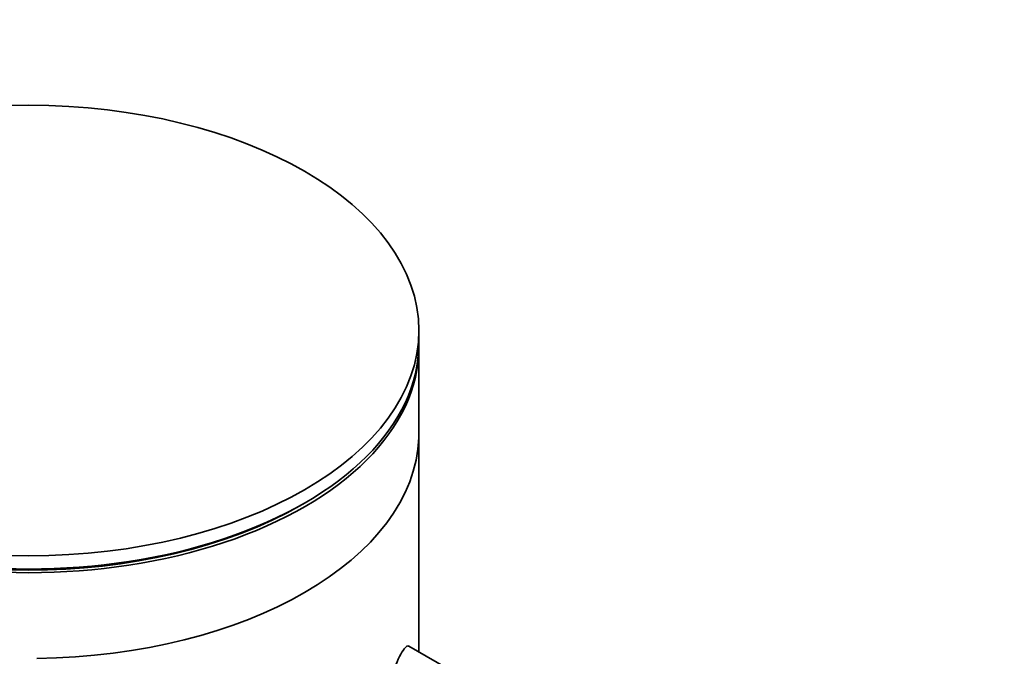
# Model space of a CAD drawing. Units: millimetres. Extents: x 0 to 1478, y 0 to 1758.
# Drawn here: x 1047 to 1080, y 761 to 782 of the extents above; entities that cross this region are included whole.
import ezdxf
from ezdxf import colors
from ezdxf.entities.mleader import LeaderData, LeaderLine
from ezdxf.math import Vec2, Vec3

# ---------------------------------------------------------------- set-up
doc = ezdxf.new("R2010")
doc.units = ezdxf.units.MM
doc.layers.add('DV6_Défaut', color=7, linetype='Continuous')
doc.layers.add('Défaut', color=7, linetype='Continuous')

# ---------------------------------------------------------------- blocks, each defined once
blk = doc.blocks.new('_DOT')
at = {"color": 0}
blk.add_line((0, 0), (-1, 0), dxfattribs=at)
at = {"color": 0, "const_width": 0.333}
blk.add_lwpolyline([(-0.1665, 0, 1), (0.1665, 0, 1)], format="xyb", close=True, dxfattribs=at)
blk = doc.blocks.new('SE5')
at = {"layer": 'DV6_Défaut', "color": 7, "linetype": 'Continuous', "lineweight": 35}
for p, q in [((1060.171, 771.116), (1060.171, 771.558)), ((1060.171, 760.848), (1060.171, 770.993)), ((1060.168, 767.979), (1060.168, 760.85)), ((1060.168, 760.85), (1060.168, 767.979)), ((1056.257, 765.747), (1056.363, 765.808)), ((1061.359, 760.162), (1059.84, 761.039))]:
    blk.add_line(p, q, dxfattribs=at)
blk.add_ellipse((1047.171, 771.558), major_axis=(-13, 0), ratio=0.57735, dxfattribs=at)
for centre, major_axis, start_param, end_param in [((1047.171, 771.116), (-13, 0), 0, 3.141593), ((1047.171, 770.993), (-13, 0), 0, 3.141593), ((1047.171, 768.135), (13, 0), 4.733105, 6.262469), ((1047.171, 768.135), (13, 0), 4.733105, 6.262469), ((1047.171, 770.993), (-12.849, 0), 0.785398, 2.356194)]:
    blk.add_ellipse(centre, major_axis=major_axis, ratio=0.57735, start_param=start_param, end_param=end_param, dxfattribs=at)
for points, knots in [([(1059.836, 761.041), (1059.833, 761.043), (1059.83, 761.044), (1059.764, 761.067), (1059.674, 760.966), (1059.568, 760.773)], [0, 0, 0, 0, 0.047915, 0.047915, 1, 1, 1, 1]), ([(1059.568, 760.773), (1059.463, 760.58), (1059.343, 760.296), (1059.149, 759.635), (1059.084, 759.27), (1059.089, 758.73), (1059.151, 758.552), (1059.24, 758.499)], [0, 0, 0, 0, 0.341374, 0.341374, 0.682749, 0.682749, 1, 1, 1, 1])]:
    blk.add_open_spline(points, degree=3, knots=knots, dxfattribs=at)

msp = doc.modelspace()

# ---------------------------------------------------------------- block references
at = {"layer": 'Défaut'}
msp.add_blockref('SE5', (0, 0), dxfattribs=at)

# ---------------------------------------------------------------- leaders
at = {"layer": 'Défaut', "color": 7, "linetype": 'Continuous', "lineweight": 18}
ml = msp.add_multileader_mtext('Standard', dxfattribs=at)
ml.set_content('{\\pxsm0.9;\\fSolid Edge ISO|b1||i0||c0|p34;\\W1.;17/07/2018\\P}', color=256)
ml.set_leader_properties()
ml.set_arrow_properties(name='DOT')
ml.build(insert=Vec2(0, 0))
ml.multileader.update_dxf_attribs({"leader_type": 0, "dogleg_length": 0, "arrow_head_size": 12})
ctx = ml.context
ctx.base_point, ctx.char_height, ctx.arrow_head_size, ctx.landing_gap_size = Vec3(1390.407, 1750.708), 12, 12, 4.2
notes = []
notes.append((ctx, [(0, (0, 0, 0), (0, 0), (1, 0), 1, [])]))
ctx.mtext.insert = Vec3(1392.407, 1756.828)
for ctx, leaders in notes:
    for number, flags, end, landing, length, lines in leaders:
        leader = LeaderData()
        leader.index, (leader.has_last_leader_line, leader.has_dogleg_vector, leader.attachment_direction) = number, flags
        leader.last_leader_point, leader.dogleg_vector, leader.dogleg_length = Vec3(end), Vec3(landing), length
        for number, points, colour, breaks in lines:
            line = LeaderLine()
            line.index, line.vertices, line.color, line.breaks = number, Vec3.list(points), colors.encode_raw_color(colour), breaks
            leader.lines.append(line)
        ctx.leaders.append(leader)

doc.saveas('drawing.dxf')
